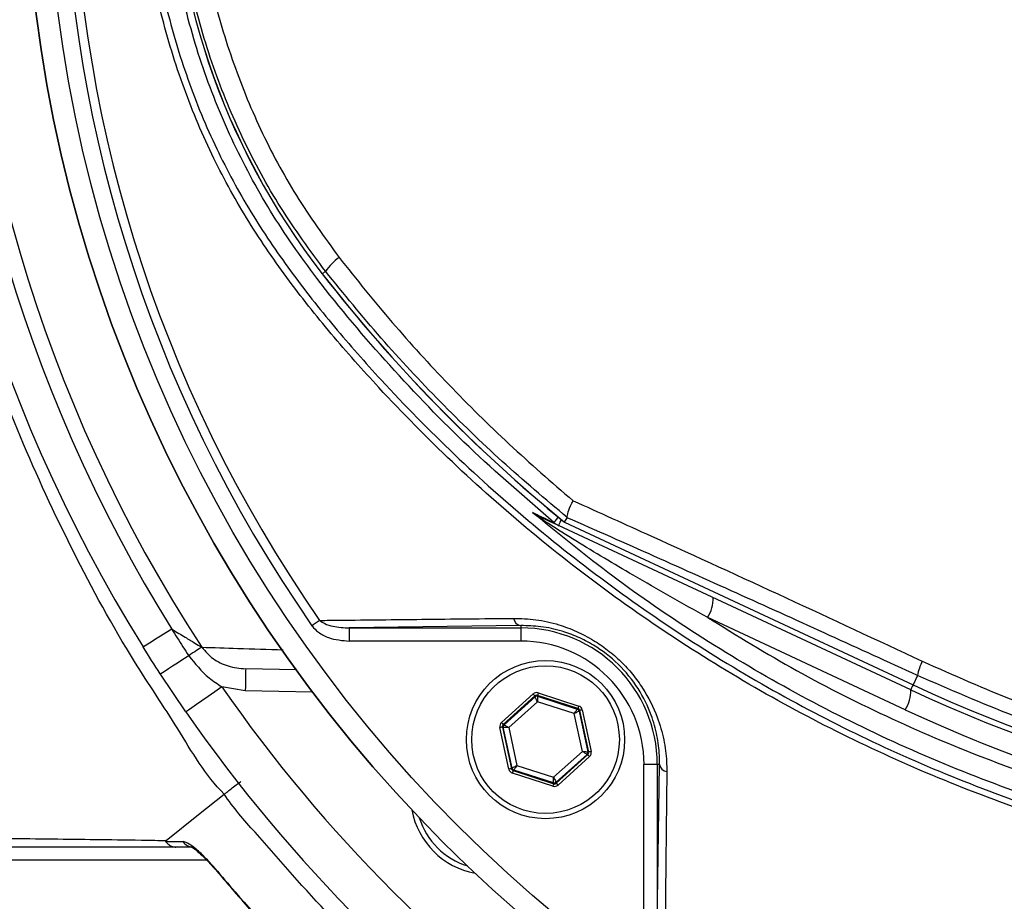
# Model space of a CAD drawing. Extents: x 0 to 17346, y 0 to 6534.
# Drawn here: x 16033 to 16146, y 1719 to 1819 of the extents above; entities that cross this region are included whole.
import ezdxf

# ---------------------------------------------------------------- set-up
doc = ezdxf.new("R2010")
doc.units = 0
doc.header["$LTSCALE"] = 5
doc.header["$MEASUREMENT"] = 0
doc.layers.get('0').update_dxf_attribs({"linetype": 'CONTINUOUS'})

msp = doc.modelspace()

# ---------------------------------------------------------------- linework, layer by layer
at = {"linetype": 'Continuous'}
for p, q in [((16068.28, 1790.8), (16067.92, 1790.52)), ((16095.46, 1762.26), (16095.78, 1762.77)), ((16095.46, 1762.26), (16095.47, 1762.27)), ((16095.46, 1762.26), (16135.13, 1743.77)), ((16095.46, 1762.25), (16135.12, 1743.76)), ((16095.78, 1762.77), (16095.78, 1762.79)), ((16134.86, 1743.2), (16094.8, 1761.88)), ((16134.24, 1740.93), (16111.76, 1751.42)), ((16090.49, 1750.5), (16070.99, 1750.23)), ((16070.99, 1750.23), (16090.49, 1750.23)), ((16070.99, 1750.23), (16070.99, 1748.73)), ((16090.49, 1750.5), (16090.49, 1750.23)), ((16090.49, 1750.23), (16090.49, 1748.73)), ((16090.49, 1748.73), (16070.99, 1748.73)), ((16064.94, 1745.48), (16059.2, 1745.58)), ((16052.4, 1740.68), (16049.5, 1744.98)), ((16135.62, 1744.82), (16135.13, 1743.77)), ((16059.15, 1743.08), (16056.5, 1743.53)), ((16066.8, 1742.94), (16059.15, 1743.08)), ((16135.12, 1743.76), (16135.13, 1743.77)), ((16088.3, 1739.47), (16091.9, 1742.72)), ((16092.1, 1742.49), (16088.5, 1739.25)), ((16088.6, 1739.21), (16092.12, 1742.39)), ((16092.12, 1742.39), (16092.1, 1742.49)), ((16097, 1741.07), (16092.39, 1742.56)), ((16092.39, 1742.56), (16092.41, 1742.46)), ((16092.41, 1742.46), (16096.92, 1741)), ((16092.48, 1742.84), (16097.09, 1741.35)), ((16092.39, 1741.83), (16089.13, 1738.89)), ((16096.57, 1740.48), (16092.39, 1741.83)), ((16096.92, 1741), (16097, 1741.07)), ((16097.2, 1740.84), (16097.13, 1740.78)), ((16097.13, 1740.78), (16098.12, 1736.14)), ((16098.22, 1736.11), (16097.2, 1740.84)), ((16097.49, 1740.91), (16098.51, 1736.17)), ((16097.5, 1736.18), (16096.57, 1740.48)), ((16089.13, 1734.16), (16088.12, 1738.9)), ((16088.41, 1738.96), (16089.43, 1734.22)), ((16088.51, 1738.93), (16088.41, 1738.96)), ((16088.5, 1739.25), (16088.6, 1739.21)), ((16089.5, 1734.29), (16088.51, 1738.93)), ((16089.13, 1738.89), (16090.05, 1734.59)), ((16094.23, 1733.24), (16097.5, 1736.18)), ((16098.03, 1735.85), (16094.51, 1732.68)), ((16094.53, 1732.58), (16098.12, 1735.82)), ((16098.33, 1735.6), (16094.73, 1732.35)), ((16098.12, 1735.82), (16098.03, 1735.85)), ((16098.12, 1736.14), (16098.22, 1736.11)), ((16089.43, 1734.22), (16089.5, 1734.29)), ((16089.7, 1734.07), (16089.63, 1734)), ((16094.22, 1732.61), (16089.7, 1734.07)), ((16090.05, 1734.59), (16094.23, 1733.24)), ((16106.01, 1734.71), (16104.51, 1734.71)), ((16104.51, 1715.21), (16104.51, 1734.71)), ((16106.28, 1734.71), (16106.01, 1734.71)), ((16106.01, 1715.21), (16106.28, 1734.71)), ((16106.01, 1734.71), (16106.01, 1715.21)), ((16094.14, 1732.23), (16089.54, 1733.72)), ((16089.63, 1734), (16094.24, 1732.51)), ((16094.24, 1732.51), (16094.22, 1732.61)), ((16094.51, 1732.68), (16094.53, 1732.58)), ((16054.78, 1723.81), (16029.64, 1723.81))]:
    msp.add_line(p, q, dxfattribs=at)
for points in [[(16094.26, 1762.22), (16094.28, 1762.25), (16094.34, 1762.31), (16094.43, 1762.42), (16094.55, 1762.56), (16094.7, 1762.74), (16094.77, 1762.83)], [(16094.8, 1761.88), (16094.81, 1761.9), (16094.85, 1761.98), (16094.9, 1762.1), (16094.98, 1762.26), (16095.08, 1762.47), (16095.11, 1762.54)], [(16067.61, 1751.09), (16067.52, 1751.03), (16067.43, 1750.96), (16067.32, 1750.89), (16067.21, 1750.81), (16067.1, 1750.73), (16066.98, 1750.65), (16066.86, 1750.57), (16066.74, 1750.48)], [(16050.79, 1750.09), (16050.12, 1749.68), (16049.49, 1749.29), (16048.93, 1748.94), (16048.45, 1748.63), (16048.06, 1748.39), (16047.77, 1748.21), (16047.59, 1748.1), (16047.53, 1748.07)], [(16054.2, 1748.04), (16054.09, 1747.97), (16053.96, 1747.88), (16053.8, 1747.78), (16053.62, 1747.66), (16053.42, 1747.53), (16053.2, 1747.39), (16052.96, 1747.23), (16052.72, 1747.07)], [(16052.72, 1747.07), (16052.05, 1746.64), (16051.43, 1746.24), (16050.88, 1745.88), (16050.4, 1745.57), (16050.02, 1745.31), (16049.73, 1745.13), (16049.56, 1745.02), (16049.5, 1744.98)], [(16059.2, 1745.58), (16059.2, 1745.53), (16059.19, 1745.39), (16059.19, 1745.16), (16059.18, 1744.85), (16059.18, 1744.47), (16059.17, 1744.03), (16059.16, 1743.57), (16059.15, 1743.08)], [(16056.5, 1743.53), (16055.7, 1742.97), (16054.93, 1742.44), (16054.22, 1741.94), (16053.6, 1741.51), (16053.09, 1741.16), (16052.71, 1740.89), (16052.47, 1740.73), (16052.4, 1740.68)], [(16135.12, 1743.76), (16135.03, 1743.57), (16134.96, 1743.41), (16134.91, 1743.29), (16134.87, 1743.22), (16134.86, 1743.2)], [(16092.1, 1742.49), (16092.09, 1742.5), (16092.08, 1742.51), (16092.06, 1742.53), (16092.04, 1742.56), (16092.01, 1742.59), (16091.97, 1742.63), (16091.94, 1742.67), (16091.9, 1742.72)], [(16092.39, 1741.83), (16092.34, 1741.94), (16092.29, 1742.04), (16092.24, 1742.14), (16092.2, 1742.22), (16092.17, 1742.29), (16092.14, 1742.35), (16092.13, 1742.38), (16092.12, 1742.39)], [(16092.48, 1742.84), (16092.47, 1742.79), (16092.45, 1742.73), (16092.43, 1742.68), (16092.42, 1742.64), (16092.41, 1742.61), (16092.4, 1742.58), (16092.39, 1742.56), (16092.39, 1742.56)], [(16092.41, 1742.46), (16092.41, 1742.44), (16092.41, 1742.4), (16092.41, 1742.35), (16092.41, 1742.27), (16092.4, 1742.17), (16092.4, 1742.07), (16092.4, 1741.95), (16092.39, 1741.83)], [(16096.57, 1740.48), (16096.64, 1740.58), (16096.71, 1740.68), (16096.77, 1740.77), (16096.82, 1740.84), (16096.86, 1740.91), (16096.9, 1740.96), (16096.92, 1740.99), (16096.92, 1741)], [(16097.13, 1740.78), (16097.11, 1740.77), (16097.08, 1740.75), (16097.03, 1740.72), (16096.96, 1740.69), (16096.88, 1740.64), (16096.78, 1740.59), (16096.68, 1740.54), (16096.57, 1740.48)], [(16097.09, 1741.35), (16097.07, 1741.3), (16097.06, 1741.24), (16097.04, 1741.2), (16097.03, 1741.15), (16097.02, 1741.12), (16097.01, 1741.09), (16097, 1741.07), (16097, 1741.07)], [(16097.49, 1740.91), (16097.44, 1740.9), (16097.38, 1740.88), (16097.33, 1740.87), (16097.29, 1740.86), (16097.25, 1740.86), (16097.23, 1740.85), (16097.21, 1740.85), (16097.2, 1740.84)], [(16088.41, 1738.96), (16088.41, 1738.96), (16088.39, 1738.96), (16088.36, 1738.95), (16088.32, 1738.94), (16088.28, 1738.93), (16088.23, 1738.92), (16088.17, 1738.91), (16088.12, 1738.9)], [(16088.5, 1739.25), (16088.5, 1739.25), (16088.49, 1739.26), (16088.47, 1739.28), (16088.44, 1739.31), (16088.41, 1739.35), (16088.38, 1739.38), (16088.34, 1739.43), (16088.3, 1739.47)], [(16089.13, 1738.89), (16089.01, 1738.89), (16088.9, 1738.9), (16088.79, 1738.91), (16088.7, 1738.92), (16088.62, 1738.92), (16088.56, 1738.93), (16088.52, 1738.93), (16088.51, 1738.93)], [(16088.6, 1739.21), (16088.61, 1739.21), (16088.64, 1739.19), (16088.69, 1739.16), (16088.76, 1739.12), (16088.84, 1739.07), (16088.93, 1739.01), (16089.03, 1738.95), (16089.13, 1738.89)], [(16098.03, 1735.85), (16098.01, 1735.86), (16097.98, 1735.88), (16097.93, 1735.91), (16097.87, 1735.95), (16097.79, 1736), (16097.7, 1736.06), (16097.6, 1736.12), (16097.5, 1736.18)], [(16097.5, 1736.18), (16097.62, 1736.18), (16097.73, 1736.17), (16097.84, 1736.16), (16097.93, 1736.15), (16098.01, 1736.15), (16098.07, 1736.14), (16098.1, 1736.14), (16098.12, 1736.14)], [(16098.33, 1735.6), (16098.29, 1735.64), (16098.25, 1735.68), (16098.21, 1735.72), (16098.18, 1735.76), (16098.16, 1735.78), (16098.14, 1735.8), (16098.13, 1735.82), (16098.12, 1735.82)], [(16098.51, 1736.17), (16098.45, 1736.16), (16098.4, 1736.15), (16098.35, 1736.14), (16098.3, 1736.13), (16098.27, 1736.12), (16098.24, 1736.11), (16098.22, 1736.11), (16098.22, 1736.11)], [(16089.43, 1734.22), (16089.42, 1734.22), (16089.4, 1734.22), (16089.38, 1734.21), (16089.34, 1734.21), (16089.29, 1734.2), (16089.24, 1734.19), (16089.19, 1734.17), (16089.13, 1734.16)], [(16089.5, 1734.29), (16089.52, 1734.3), (16089.55, 1734.32), (16089.6, 1734.34), (16089.67, 1734.38), (16089.75, 1734.43), (16089.85, 1734.48), (16089.95, 1734.53), (16090.05, 1734.59)], [(16090.05, 1734.59), (16089.99, 1734.49), (16089.92, 1734.39), (16089.86, 1734.3), (16089.81, 1734.23), (16089.77, 1734.16), (16089.73, 1734.11), (16089.71, 1734.08), (16089.7, 1734.07)], [(16089.63, 1734), (16089.63, 1734), (16089.62, 1733.98), (16089.61, 1733.95), (16089.6, 1733.92), (16089.59, 1733.87), (16089.57, 1733.82), (16089.55, 1733.77), (16089.54, 1733.72)], [(16094.22, 1732.61), (16094.22, 1732.63), (16094.22, 1732.66), (16094.22, 1732.72), (16094.22, 1732.8), (16094.22, 1732.89), (16094.23, 1733), (16094.23, 1733.12), (16094.23, 1733.24)], [(16094.23, 1733.24), (16094.29, 1733.13), (16094.34, 1733.03), (16094.39, 1732.93), (16094.43, 1732.84), (16094.46, 1732.77), (16094.49, 1732.72), (16094.5, 1732.69), (16094.51, 1732.68)], [(16094.24, 1732.51), (16094.23, 1732.51), (16094.23, 1732.49), (16094.22, 1732.46), (16094.21, 1732.43), (16094.2, 1732.38), (16094.18, 1732.34), (16094.16, 1732.28), (16094.14, 1732.23)], [(16094.73, 1732.35), (16094.69, 1732.4), (16094.66, 1732.44), (16094.62, 1732.48), (16094.59, 1732.51), (16094.57, 1732.54), (16094.55, 1732.56), (16094.53, 1732.57), (16094.53, 1732.58)], [(16050.14, 1726.06), (16053.84, 1729.01), (16056.75, 1731.33)], [(16055.7, 1722.89), (16055.66, 1722.85), (16055.66, 1722.85)]]:
    msp.add_lwpolyline(points, dxfattribs=at)
for centre, radius in [((16196.55, 1840.77), 162.5), ((16196.55, 1840.77), 160), ((16093.31, 1737.53), 9), ((16093.31, 1737.53), 8.4)]:
    msp.add_circle(centre, radius, dxfattribs=at)
for centre, radius, start, end in [((16196.55, 1840.77), 162.5, 90, 270), ((16196.55, 1840.77), 175.5, 148.1138, 211.8862), ((16196.55, 1840.77), 169.9, 146.9185, 213.0815), ((16196.55, 1840.77), 171.66, 148.1138, 211.8862), ((16196.55, 1840.77), 158.12, 145.1797, 214.8203), ((16196.55, 1840.77), 157.06, 145.1797, 214.8203), ((16132.55, 1840.77), 81.88, 142.1364, 217.8636), ((16132.55, 1840.77), 81.87, 142.1364, 217.8636), ((16074.13, 1786.66), 7.17, 126.9983, 144.7416), ((16207.55, 1899.08), 176.88, 217.8636, 230.6734), ((16207.55, 1899.08), 176.87, 217.8636, 230.6741), ((16091.95, 1761.73), 1.34, 32.6662, 64.4943), ((16095.85, 1764.13), 2.48, 230.2698, 244.9987), ((16108.47, 1753.54), 3.91, 327.1696, 2.1089), ((16090.67, 1751.5), 1.02, 190.1983, 259.4052), ((16090.49, 1734.71), 15.53, 0, 90), ((16090.49, 1734.71), 14.03, 0, 90), ((16142.51, 1743.46), 7.02, 154.7374, 168.785), ((16196.55, 1840.77), 170.5, 214.7742, 235.2258), ((16130.95, 1743.05), 3.91, 327.1694, 2.1093), ((16207.55, 1899.08), 172, 245, 270), ((16207.55, 1899.08), 171.38, 245, 270), ((16207.55, 1899.08), 171.37, 245, 270), ((16092.32, 1742.17), 0.3, 72.1053, 132.0888), ((16096.83, 1740.71), 0.3, 12.1073, 72.0857), ((16207.99, 1899.08), 174.5, 245, 270), ((16196.55, 1840.77), 175.5, 214.7742, 235.2258), ((16088.8, 1738.99), 0.3, 132.1102, 192.083), ((16097.83, 1736.08), 0.3, 312.1059, 12.0882), ((16089.8, 1734.36), 0.3, 192.1078, 252.0871), ((16107.28, 1734.89), 1.02, 190.5948, 259.8017), ((16094.31, 1732.9), 0.3, 252.1095, 312.0846), ((16086.95, 1731.17), 9, 190.534, 259.466), ((16086.95, 1731.17), 8.4, 197.5436, 252.4564), ((16053.21, 1726.68), 1.37, 213.9118, 269.399)]:
    msp.add_arc(centre, radius, start, end, dxfattribs=at)
for centre, major_axis, ratio, start_param, end_param in [((16092.3, 1742.27), (0.126, -0.587), 0.999797, 2.618082, 3.665103), ((16092.3, 1742.27), (-0.063, 0.294), 0.999391, 5.759674, 6.806696), ((16096.91, 1740.78), (0.223, 0.201), 0.999391, 5.759674, 6.806696), ((16096.91, 1740.78), (-0.445, -0.402), 0.999797, 2.618082, 3.665103), ((16088.71, 1739.02), (0.571, -0.184), 0.999797, 2.618082, 3.665103), ((16088.71, 1739.02), (0.286, -0.092), 0.999391, 2.618082, 3.665103), ((16097.92, 1736.05), (0.286, -0.092), 0.999391, 5.759674, 6.806696), ((16097.92, 1736.05), (-0.571, 0.184), 0.999797, 2.618082, 3.665103), ((16089.72, 1734.29), (0.445, 0.402), 0.999797, 2.618082, 3.665103), ((16089.72, 1734.29), (0.223, 0.201), 0.999391, 2.618082, 3.665103), ((16094.33, 1732.8), (-0.126, 0.587), 0.999797, 2.618082, 3.665103), ((16094.33, 1732.8), (-0.063, 0.294), 0.999391, 2.618082, 3.665103)]:
    msp.add_ellipse(centre, major_axis=major_axis, ratio=ratio, start_param=start_param, end_param=end_param, dxfattribs=at)
for points, knots in [([(16288.83, 1743.52), (16286.26, 1741.7), (16281.11, 1738.07), (16272.63, 1733.27), (16263.52, 1729.01), (16253.78, 1725.46), (16243.8, 1722.72), (16232.53, 1720.67), (16219.97, 1719.42), (16206.16, 1719.03), (16192.31, 1719.69), (16179.13, 1721.32), (16166.69, 1723.8), (16155, 1726.94), (16143.55, 1730.84), (16132.42, 1735.46), (16121.61, 1740.8), (16111.18, 1746.88), (16101.14, 1753.65), (16091.6, 1761.05), (16082.62, 1769.01), (16075.12, 1776.62), (16068.88, 1783.64), (16063.8, 1790.03), (16059.19, 1796.8), (16055.16, 1804.17), (16051.86, 1812.13), (16049.32, 1820.58), (16047.66, 1829.28), (16046.93, 1838.13), (16047.12, 1847.02), (16048.15, 1855.24), (16049.82, 1862.7), (16051.91, 1869.4), (16054.61, 1876.11), (16058.01, 1882.7), (16062.11, 1889.1), (16066.65, 1895.16), (16072.8, 1902.44), (16080.79, 1910.83), (16090.92, 1919.98), (16101.76, 1928.4), (16113.18, 1935.96), (16125.13, 1942.61), (16137.53, 1948.35), (16150.36, 1953.18), (16163.09, 1956.91), (16175.63, 1959.6), (16187.89, 1961.37), (16200.21, 1962.33), (16211.86, 1962.43), (16222.76, 1961.88), (16232.91, 1960.79), (16242.95, 1959), (16252.78, 1956.43), (16262.35, 1953.01), (16271.6, 1948.8), (16280.47, 1943.84), (16286.1, 1940.05), (16288.83, 1938.03), (16288.83, 1938.03)], [0, 0, 0, 0, 0.015332, 0.030665, 0.047482, 0.064359, 0.08124, 0.098061, 0.120381, 0.142779, 0.165173, 0.187488, 0.20692, 0.226431, 0.245971, 0.265487, 0.284925, 0.304718, 0.324581, 0.344473, 0.364345, 0.384147, 0.397765, 0.411419, 0.425032, 0.438592, 0.452869, 0.467188, 0.481462, 0.495739, 0.510063, 0.524341, 0.535725, 0.547132, 0.558517, 0.571078, 0.583684, 0.596324, 0.60893, 0.631492, 0.65412, 0.676743, 0.699297, 0.721397, 0.743571, 0.765741, 0.787834, 0.807727, 0.827678, 0.847629, 0.867524, 0.884122, 0.900759, 0.917379, 0.933954, 0.950432, 0.966967, 0.983501, 0.999978, 1, 1, 1, 1]), ([(16289.71, 1936.44), (16289.32, 1936.73), (16286.25, 1939.05), (16280.27, 1943.09), (16271.47, 1948.03), (16262.29, 1952.22), (16252.79, 1955.64), (16243.01, 1958.22), (16233.01, 1960.02), (16222.89, 1961.12), (16212, 1961.69), (16200.36, 1961.6), (16188.03, 1960.65), (16175.77, 1958.88), (16163.22, 1956.19), (16150.48, 1952.45), (16137.66, 1947.6), (16125.27, 1941.84), (16113.33, 1935.17), (16101.94, 1927.58), (16091.14, 1919.14), (16081.04, 1909.97), (16073.11, 1901.6), (16067.02, 1894.35), (16062.55, 1888.35), (16058.52, 1882.02), (16055.18, 1875.52), (16052.54, 1868.91), (16050.49, 1862.32), (16048.86, 1854.99), (16047.85, 1846.91), (16047.67, 1838.18), (16048.38, 1829.48), (16050.01, 1820.92), (16052.49, 1812.62), (16055.72, 1804.77), (16059.68, 1797.5), (16064.22, 1790.79), (16069.23, 1784.46), (16075.41, 1777.46), (16082.87, 1769.86), (16091.82, 1761.89), (16101.32, 1754.47), (16111.33, 1747.67), (16121.75, 1741.58), (16132.55, 1736.21), (16143.68, 1731.58), (16155.13, 1727.67), (16166.82, 1724.52), (16179.27, 1722.04), (16192.45, 1720.42), (16206.31, 1719.77), (16220.13, 1720.18), (16232.66, 1721.45), (16243.88, 1723.52), (16253.79, 1726.25), (16263.45, 1729.79), (16272.7, 1734.14), (16281.52, 1739.19), (16286.98, 1743.13), (16289.71, 1745.1)], [0, 0, 0, 0, 0.002364, 0.01872, 0.035134, 0.051548, 0.067905, 0.084427, 0.100995, 0.11758, 0.134126, 0.154031, 0.173994, 0.193955, 0.213858, 0.235956, 0.25813, 0.280309, 0.302413, 0.32494, 0.347536, 0.370138, 0.392672, 0.405128, 0.417616, 0.430072, 0.442482, 0.453674, 0.464888, 0.476079, 0.490111, 0.504189, 0.518221, 0.532252, 0.546328, 0.560362, 0.573781, 0.587252, 0.600764, 0.61424, 0.634021, 0.653874, 0.673746, 0.693589, 0.713363, 0.732807, 0.752331, 0.771879, 0.791398, 0.810838, 0.833158, 0.85556, 0.877965, 0.900292, 0.916997, 0.933762, 0.950522, 0.967223, 0.983612, 1, 1, 1, 1]), ([(16056.75, 1731.33), (16056.75, 1731.33), (16054.6, 1733.47), (16051.56, 1738.83), (16045.49, 1747.78), (16039.45, 1758.88), (16033.41, 1771.91), (16028.4, 1785.38), (16024.57, 1798.61), (16021.85, 1811.5), (16020.11, 1823.97), (16019.28, 1836.54), (16019.42, 1849.34), (16020.61, 1862.27), (16022.96, 1876.04), (16026.56, 1890.37), (16031.57, 1905.11), (16037.78, 1919.37), (16044.18, 1931.61), (16050.78, 1941.55), (16054.17, 1947.59), (16056.58, 1950), (16056.58, 1950)], [0, 0, 0, 0, 0, 0.038768, 0.077537, 0.138536, 0.199712, 0.260888, 0.32189, 0.375395, 0.429041, 0.482667, 0.536144, 0.592262, 0.648388, 0.714437, 0.780709, 0.84698, 0.913027, 0.956514, 1, 1, 1, 1, 1]), ([(16094.26, 1762.22), (16091, 1765.04), (16084.47, 1770.67), (16075.51, 1780.02), (16067.9, 1788.95), (16061.86, 1797.57), (16057.47, 1805.79), (16054, 1814.43), (16051.56, 1823.42), (16050.12, 1832.62), (16049.71, 1841.92), (16050.38, 1851.21), (16052.07, 1860.36), (16054.75, 1869.27), (16058.48, 1877.79), (16063.12, 1885.84), (16068.33, 1893.01), (16075.12, 1901.05), (16083.46, 1909.96), (16090.66, 1916.2), (16094.26, 1919.33)], [0, 0, 0, 0, 0.069193, 0.138478, 0.207671, 0.25738, 0.307247, 0.356956, 0.406635, 0.456472, 0.506151, 0.55583, 0.605667, 0.655346, 0.704914, 0.754654, 0.804276, 0.847007, 0.923503, 1, 1, 1, 1]), ([(16068.28, 1790.8), (16066.53, 1793.18), (16063.02, 1797.95), (16058.79, 1805.78), (16055.35, 1814.06), (16052.87, 1822.75), (16051.35, 1831.72), (16050.84, 1840.77), (16051.35, 1849.78), (16052.84, 1858.64), (16055.28, 1867.29), (16058.71, 1875.6), (16062.97, 1883.52), (16066.51, 1888.34), (16068.28, 1890.74)], [0, 0, 0, 0, 0.082383, 0.16503, 0.247422, 0.33162, 0.416088, 0.500289, 0.583462, 0.666893, 0.750064, 0.833292, 0.916782, 1, 1, 1, 1]), ([(16054.25, 1829.57), (16054.56, 1827.49), (16055.29, 1822.51), (16057.51, 1814.92), (16060.76, 1806.91), (16064.8, 1799.32), (16068.15, 1794.7), (16069.82, 1792.39)], [0, 0, 0, 0, 0.154459, 0.369674, 0.579586, 0.790127, 1, 1, 1, 1]), ([(16069.82, 1792.39), (16071.8, 1789.9), (16075.78, 1784.93), (16082.27, 1777.85), (16089.11, 1771.05), (16094, 1766.83), (16096.44, 1764.71)], [0, 0, 0, 0, 0.248456, 0.496915, 0.748457, 1, 1, 1, 1]), ([(16095.78, 1762.79), (16093.29, 1764.89), (16088.31, 1769.1), (16081.26, 1775.94), (16074.52, 1783.14), (16070.36, 1788.25), (16068.28, 1790.8)], [0, 0, 0, 0, 0.2484233, 0.4968452, 0.7484238, 1, 1, 1, 1]), ([(16095.78, 1762.79), (16095.79, 1762.96), (16095.8, 1763.27), (16096.15, 1764.11), (16096.39, 1764.61), (16096.44, 1764.71), (16096.44, 1764.71)], [0, 0, 0, 0, 0.484753, 0.896845, 0.993982, 1, 1, 1, 1]), ([(16096.44, 1764.71), (16099.41, 1763.37), (16107.45, 1759.74), (16120.69, 1753.68), (16131, 1748.86), (16136.16, 1746.45)], [0, 0, 0, 0, 0.226346, 0.6123, 1, 1, 1, 1]), ([(16091.83, 1763.36), (16092.29, 1763.15), (16093.09, 1762.77), (16093.91, 1762.38), (16094.26, 1762.22)], [0, 0, 0, 0, 0.578485, 1, 1, 1, 1]), ([(16251.14, 1727.19), (16248.1, 1726.33), (16242.02, 1724.62), (16231.5, 1722.77), (16219.68, 1721.49), (16206.58, 1721.04), (16193.46, 1721.55), (16180.43, 1723), (16167.76, 1725.37), (16155.51, 1728.6), (16143.68, 1732.62), (16132.16, 1737.46), (16121.09, 1743.05), (16110.67, 1749.27), (16100.89, 1755.98), (16094.85, 1760.9), (16091.83, 1763.36)], [0, 0, 0, 0, 0.055772, 0.111555, 0.188553, 0.265855, 0.34326, 0.420562, 0.497559, 0.570907, 0.644431, 0.717954, 0.7913, 0.863062, 0.931531, 1, 1, 1, 1]), ([(16093.07, 1762.45), (16092.65, 1762.74), (16092.23, 1763.03), (16091.83, 1763.36), (16091.83, 1763.36)], [0, 0, 0, 0, 0.991995, 1, 1, 1, 1]), ([(16091.83, 1763.36), (16091.83, 1763.36), (16092.04, 1763.2), (16092.28, 1763.07), (16092.52, 1762.94)], [0, 0, 0, 0, 0.007981, 1, 1, 1, 1]), ([(16094.8, 1761.88), (16094.46, 1762.04), (16093.7, 1762.39), (16092.95, 1762.74), (16092.54, 1762.93), (16092.52, 1762.94)], [0, 0, 0, 0, 0.445359, 0.973719, 1, 1, 1, 1]), ([(16111.76, 1751.42), (16108.91, 1753.01), (16103.84, 1755.85), (16097.83, 1759.47), (16094.42, 1761.59), (16093.26, 1762.34), (16093.07, 1762.45)], [0, 0, 0, 0, 0.443205, 0.7921, 0.966432, 1, 1, 1, 1]), ([(16135.62, 1744.82), (16132.29, 1746.35), (16125.63, 1749.4), (16115.65, 1753.92), (16105.69, 1758.39), (16099.09, 1761.31), (16095.78, 1762.77)], [0, 0, 0, 0, 0.249034, 0.498075, 0.749035, 1, 1, 1, 1]), ([(16067.61, 1751.09), (16068.38, 1751.1), (16072.24, 1751.14), (16079.55, 1751.22), (16086.19, 1751.29), (16089.67, 1751.32)], [0, 0, 0, 0, 0.106089, 0.530457, 1, 1, 1, 1]), ([(16067.61, 1751.09), (16067.8, 1750.96), (16068.26, 1750.64), (16069.41, 1750.31), (16070.36, 1750.26), (16070.99, 1750.23)], [0, 0, 0, 0, 0.1902315, 0.464172, 1, 1, 1, 1]), ([(16089.67, 1751.32), (16090.51, 1751.3), (16092.19, 1751.24), (16094.61, 1750.71), (16096.82, 1749.89), (16098.69, 1748.92), (16100.39, 1747.75), (16101.9, 1746.45), (16103.24, 1744.98), (16104.77, 1742.87), (16106.03, 1740.32), (16106.82, 1737.5), (16107.09, 1735.44), (16107.1, 1734.27), (16107.1, 1733.89)], [0, 0, 0, 0, 0.103577, 0.207003, 0.284033, 0.360973, 0.426684, 0.492361, 0.558144, 0.623953, 0.753511, 0.853428, 0.953504, 1, 1, 1, 1]), ([(16111.76, 1751.42), (16115.1, 1749.36), (16121.9, 1745.18), (16132.69, 1739.78), (16143.99, 1735.01), (16155.68, 1731.02), (16168.21, 1727.72), (16181.49, 1725.27), (16195.57, 1723.83), (16209.85, 1723.46), (16219.41, 1724.21), (16224.19, 1724.58)], [0, 0, 0, 0, 0.0995171, 0.2029022, 0.3062878, 0.4116929, 0.5170982, 0.6362777, 0.7554576, 0.8777288, 1, 1, 1, 1]), ([(16050.79, 1750.09), (16050.82, 1750.08), (16051.33, 1749.77), (16052.22, 1749.24), (16053.39, 1748.53), (16053.94, 1748.19), (16054.2, 1748.04)], [0, 0, 0, 0, 0.019075, 0.415322, 0.732826, 1, 1, 1, 1]), ([(16050.79, 1750.09), (16051, 1749.76), (16051.63, 1748.75), (16052.28, 1747.75), (16052.72, 1747.07)], [0, 0, 0, 0, 0.326651, 1, 1, 1, 1]), ([(16066.74, 1750.48), (16066.75, 1750.48), (16066.95, 1750.19), (16067.52, 1749.65), (16068.94, 1748.91), (16070.18, 1748.8), (16070.99, 1748.73)], [0, 0, 0, 0, 0.006934, 0.217445, 0.494656, 1, 1, 1, 1]), ([(16106.28, 1734.71), (16106.28, 1735.05), (16106.28, 1736.11), (16106.04, 1737.97), (16105.34, 1740.53), (16103.97, 1743.36), (16101.68, 1746.2), (16099.18, 1748.11), (16096.98, 1749.24), (16094.96, 1749.97), (16092.76, 1750.45), (16091.24, 1750.48), (16090.49, 1750.5)], [0, 0, 0, 0, 0.047504, 0.148734, 0.24978, 0.378576, 0.507477, 0.636297, 0.713015, 0.789845, 0.894838, 1, 1, 1, 1]), ([(16049.5, 1744.98), (16049.49, 1744.99), (16048.83, 1746.01), (16048.18, 1747.05), (16047.53, 1748.07)], [0, 0, 0, 0, 0.0133165, 1, 1, 1, 1]), ([(16054.2, 1748.04), (16054.61, 1747.57), (16055.44, 1746.64), (16057.22, 1745.78), (16058.52, 1745.65), (16059.2, 1745.58)], [0, 0, 0, 0, 0.318979, 0.646274, 1, 1, 1, 1]), ([(16054.2, 1748.04), (16055.56, 1748), (16058.59, 1747.9), (16061.72, 1747.8), (16063.45, 1747.75)], [0, 0, 0, 0, 0.450603, 1, 1, 1, 1]), ([(16052.72, 1747.07), (16053.44, 1746.18), (16054.54, 1744.81), (16056, 1743.86), (16056.5, 1743.53)], [0, 0, 0, 0, 0.657957, 1, 1, 1, 1]), ([(16136.16, 1746.45), (16139.7, 1744.88), (16146.81, 1741.72), (16158.06, 1737.91), (16169.75, 1734.85), (16181.93, 1732.69), (16194.29, 1731.44), (16202.54, 1731.44), (16206.66, 1731.45)], [0, 0, 0, 0, 0.158147, 0.317201, 0.485217, 0.653221, 0.826606, 1, 1, 1, 1]), ([(16207.55, 1729.82), (16203.47, 1729.81), (16195.29, 1729.81), (16182.81, 1731), (16170.25, 1733.13), (16158.1, 1736.24), (16146.5, 1740.08), (16139.25, 1743.24), (16135.62, 1744.82)], [0, 0, 0, 0, 0.1683349, 0.3366618, 0.51007, 0.6834872, 0.8412955, 1, 1, 1, 1]), ([(16107.1, 1733.89), (16107.1, 1733.1), (16107.06, 1729.15), (16106.98, 1721.76), (16106.91, 1715.25), (16106.87, 1711.83)], [0, 0, 0, 0, 0.1060893, 0.5304611, 1, 1, 1, 1]), ([(16056.75, 1731.33), (16056.84, 1731.39), (16057.01, 1731.52), (16057.51, 1731.91), (16058.06, 1732.33), (16058.46, 1732.63), (16058.64, 1732.77), (16058.65, 1732.78)], [0, 0, 0, 0, 0.2638901, 0.5277791, 0.7916801, 0.9795809, 1, 1, 1, 1]), ([(16056.75, 1731.33), (16056.75, 1731.33), (16056.75, 1731.33), (16056.75, 1731.33), (16056.75, 1731.33)], [0, 0, 0, 0, 0.549565, 1, 1, 1, 1]), ([(16087.57, 1700.61), (16087.57, 1700.61), (16087.48, 1700.67), (16084.23, 1703.4), (16077.69, 1708.62), (16068.63, 1717.38), (16061.9, 1725.16), (16057.78, 1729.78), (16056.75, 1731.33), (16056.75, 1731.33)], [0, 0, 0, 0, 0.000001, 0.007496, 0.291309, 0.576514, 0.871856, 0.999999, 1, 1, 1, 1]), ([(16027.27, 1726.34), (16030.49, 1726.31), (16035.16, 1726.26), (16042.15, 1726.17), (16046.2, 1726.12), (16049.43, 1726.06), (16050.14, 1726.06), (16050.14, 1726.06)], [0, 0, 0, 0, 0.469225, 0.680446, 0.89166, 0.999999, 1, 1, 1, 1]), ([(16051.24, 1725.31), (16049.01, 1725.31), (16044.54, 1725.31), (16036.91, 1725.31), (16031.87, 1725.31), (16028.64, 1725.31)], [0, 0, 0, 0, 0.264029, 0.528245, 1, 1, 1, 1]), ([(16050.14, 1726.06), (16050.13, 1726.05), (16050.12, 1726.04), (16050.1, 1726.02), (16050.09, 1726), (16050.08, 1725.98), (16050.08, 1725.96), (16050.09, 1725.94), (16050.09, 1725.93), (16050.1, 1725.93), (16050.1, 1725.92)], [0, 0, 0, 0, 0.3214778, 0.539558, 0.6885257, 0.7913838, 0.8989256, 0.9420865, 0.9781708, 1, 1, 1, 1]), ([(16050.1, 1725.92), (16050.29, 1725.92), (16050.94, 1725.92), (16051.6, 1725.92), (16052.07, 1725.92)], [0, 0, 0, 0, 0.282977, 1, 1, 1, 1]), ([(16050.1, 1725.92), (16050.21, 1725.8), (16050.42, 1725.55), (16050.82, 1725.36), (16051.1, 1725.31), (16051.22, 1725.31), (16051.24, 1725.31)], [0, 0, 0, 0, 0.359087, 0.718175, 0.96785, 1, 1, 1, 1]), ([(16053.19, 1725.31), (16052.72, 1725.31), (16052.07, 1725.31), (16051.42, 1725.31), (16051.24, 1725.31)], [0, 0, 0, 0, 0.719371, 1, 1, 1, 1]), ([(16055.7, 1722.89), (16055.33, 1723.32), (16054.56, 1724.18), (16053.47, 1725.16), (16052.59, 1725.8), (16052.23, 1725.88), (16052.07, 1725.92)], [0, 0, 0, 0, 0.284834, 0.578117, 0.81174, 1, 1, 1, 1]), ([(16052.95, 1725.34), (16052.96, 1725.34), (16052.97, 1725.34), (16053.12, 1725.26), (16053.43, 1725.05), (16053.93, 1724.64), (16054.6, 1724.01), (16055.22, 1723.36), (16055.58, 1722.93), (16055.7, 1722.8)], [0, 0, 0, 0, 0.054593, 0.13904, 0.258772, 0.435539, 0.649619, 0.890746, 1, 1, 1, 1]), ([(16055.67, 1722.86), (16056.98, 1721.32), (16059.87, 1717.9), (16064.66, 1712.78), (16070.02, 1707.49), (16074.7, 1703.17), (16077.66, 1700.73), (16078.65, 1699.91)], [0, 0, 0, 0, 0.186609, 0.412464, 0.646577, 0.880698, 1, 1, 1, 1]), ([(16055.7, 1722.89), (16056.46, 1722), (16059.96, 1717.86), (16065.53, 1711.93), (16072.5, 1705.22), (16076.61, 1701.69), (16078.67, 1699.93)], [0, 0, 0, 0, 0.108108, 0.499989, 0.74975, 1, 1, 1, 1])]:
    msp.add_open_spline(points, degree=3, knots=knots, dxfattribs=at)

doc.saveas('drawing.dxf')
